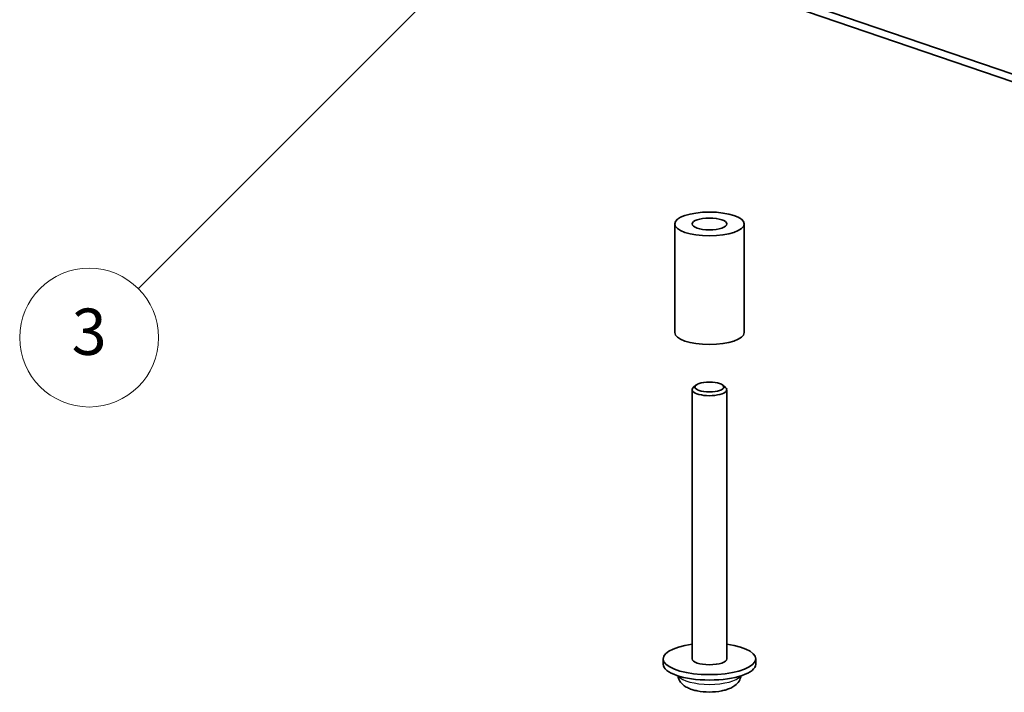
# Model space of a CAD drawing. Units: millimetres. Extents: x 0 to 4536, y 0 to 702.
# Drawn here: x 406 to 491, y 175 to 234 of the extents above; entities that cross this region are included whole.
import ezdxf

# ---------------------------------------------------------------- set-up
doc = ezdxf.new("R2010")
doc.units = ezdxf.units.MM
doc.header["$LTSCALE"] = 2
doc.layers.add('Symbol (TK)', color=100, linetype='Continuous', lineweight=18, true_color=0x00ff3f)
doc.layers.add('Visible (ISO)', color=7, linetype='Continuous', lineweight=35)
doc.layers.add('Visible Narrow (ISO)', color=7, linetype='Continuous', lineweight=25)
doc.styles.add('Note Text (TK2)', font='txt')

# ---------------------------------------------------------------- blocks, each defined once
blk = doc.blocks.new('バルーン6')
at = {"layer": 'Symbol (TK)', "color": 100, "true_color": 0x00ff40}
for p, q in [((253.777, 144.568), (251.656, 143.154)), ((252.01, 142.8), (253.777, 144.568)), ((252.363, 142.447), (253.777, 144.568)), ((252.01, 142.8), (222.385, 113.175))]:
    blk.add_line(p, q, dxfattribs=at)
at = {"layer": 'Symbol (TK)'}
blk.add_circle((220.271, 111.062), 3, dxfattribs=at)
at = {"layer": 'Symbol (TK)', "color": 7, "insert": (220.271, 111.056), "char_height": 2, "attachment_point": 5, "style": 'Note Text (TK2)'}
blk.add_mtext('3', dxfattribs=at)

msp = doc.modelspace()

# ---------------------------------------------------------------- linework, layer by layer
at = {"layer": 'Visible (ISO)'}
for p, q in [((557.0492, 206.4164), (457.6374, 240.4173)), ((458.7351, 239.384), (557.0913, 205.7442)), ((462.1432, 206.5498), (462.1432, 215.9468)), ((468.1432, 206.5498), (468.1432, 215.9468)), ((463.9789, 202.007), (463.7461, 201.8032)), ((466.3075, 202.007), (466.5403, 201.8032)), ((463.6432, 201.6165), (463.6432, 178.3591)), ((466.6432, 201.6165), (466.6432, 178.3591)), ((461.1432, 178.3591), (461.1432, 177.8892)), ((469.1432, 178.3591), (469.1432, 177.8892))]:
    msp.add_line(p, q, dxfattribs=at)
msp.add_arc((465.1432, 181.0117), 5.5229, 258.900194, 281.099806, dxfattribs=at)
for centre, major_axis in [((465.1432, 215.9468), (3, 0)), ((465.1432, 215.9468), (1.5, 0)), ((465.1432, 201.8514), (-1.25, 0))]:
    msp.add_ellipse(centre, major_axis=major_axis, ratio=0.3420206, dxfattribs=at)
for centre, major_axis, start_param, end_param in [((465.1432, 206.5498), (3, 0), 3.1415927, 6.2831853), ((465.1432, 201.6165), (-1.5, 0), 5.9106578, 9.7973055), ((465.1432, 178.3591), (4, 0), 1.9551931, 7.4695849), ((465.1432, 177.8892), (4, 0), 3.1415927, 6.2831853), ((465.1432, 178.3591), (1.5, 0), 3.1415927, 6.2831853)]:
    msp.add_ellipse(centre, major_axis=major_axis, ratio=0.3420206, start_param=start_param, end_param=end_param, dxfattribs=at)
for points, knots in [([(462.4103, 176.8902), (462.4224, 176.819), (462.4407, 176.7504), (462.5122, 176.5489), (462.5807, 176.4325), (462.7514, 176.208), (462.8569, 176.1137), (463.0831, 175.9466), (463.2049, 175.8799), (463.4521, 175.7672), (463.5778, 175.7218), (463.8282, 175.6471), (463.9525, 175.6172), (464.0799, 175.5921)], [3.9850817, 3.9850817, 3.9850817, 3.9850817, 4.04777748, 4.04777748, 4.18150264, 4.18150264, 4.36063047, 4.36063047, 4.57063094, 4.57063094, 4.78063141, 4.78063141, 4.976993, 4.976993, 4.976993, 4.976993]), ([(466.2065, 175.5921), (466.3428, 175.6189), (466.4754, 175.6513), (466.7333, 175.7304), (466.8586, 175.7768), (467.1053, 175.8925), (467.2271, 175.9612), (467.4711, 176.1481), (467.5964, 176.2672), (467.7809, 176.5632), (467.8468, 176.7177), (467.8761, 176.8902)], [6.01858096, 6.01858096, 6.01858096, 6.01858096, 6.22858143, 6.22858143, 6.4385819, 6.4385819, 6.64858237, 6.64858237, 6.85858284, 6.85858284, 7.01049226, 7.01049226, 7.01049226, 7.01049226])]:
    msp.add_open_spline(points, degree=3, knots=knots, dxfattribs=at)
at = {"layer": 'Visible Narrow (ISO)'}
for centre, major_axis, start_param, end_param in [((465.1432, 177.0926), (-2.75, 0), 0.2374093, 2.9041833), ((465.1432, 176.2261), (-2.1369, 0), 1.0500023, 2.0915903)]:
    msp.add_ellipse(centre, major_axis=major_axis, ratio=0.3420206, start_param=start_param, end_param=end_param, dxfattribs=at)

# ---------------------------------------------------------------- block references
at = {"layer": 'Symbol (TK)', "xscale": 2, "yscale": 2, "zscale": 2}
msp.add_blockref('バルーン6', (-29, -16), dxfattribs=at)

doc.saveas('drawing.dxf')
